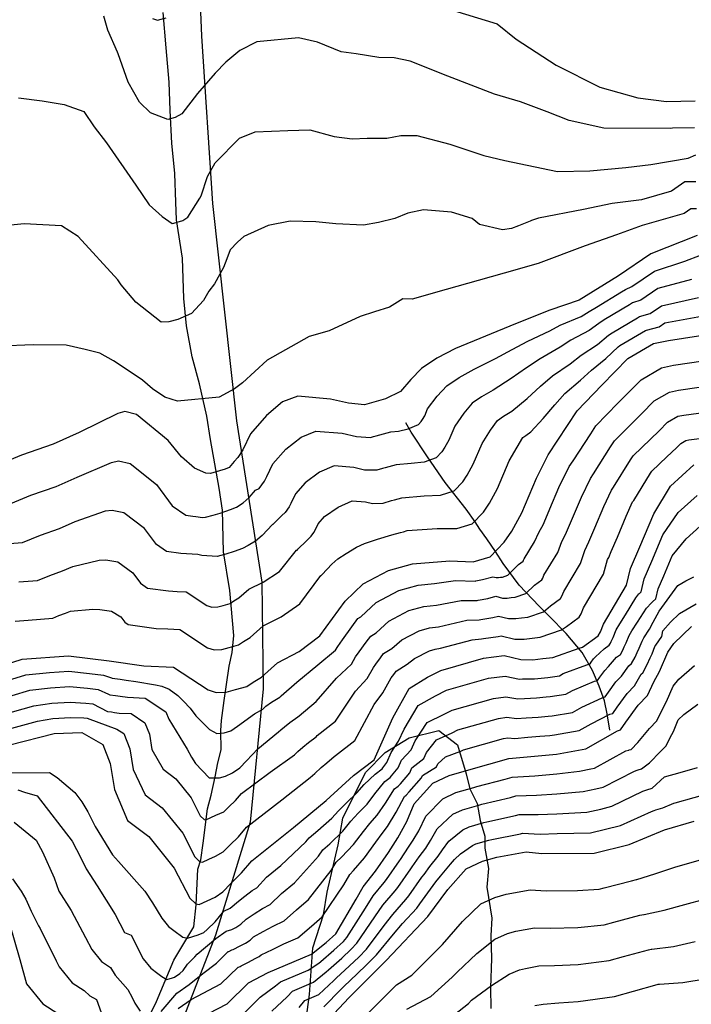
# Model space of a CAD drawing. Units: metres. Extents: x 196416 to 209654, y 6135562 to 6138083.
# Drawn here: x 199997 to 200100, y 6136556 to 6136707 of the extents above; entities that cross this region are included whole.
import ezdxf

# ---------------------------------------------------------------- set-up
doc = ezdxf.new("R2010")
doc.units = ezdxf.units.M
doc.header["$MEASUREMENT"] = 0
for name, color, linetype in [('BOSILOP_PROJECT', 7, 'Continuous'), ('CURVAS', 8, 'Continuous'), ('HIDROGRAFIA', 5, 'Continuous'), ('VEGETACION', 3, 'Continuous'), ('VIALIDAD_ILOCA', 1, 'Continuous')]:
    doc.layers.add(name, color=color, linetype=linetype)

msp = doc.modelspace()

# ---------------------------------------------------------------- linework, layer by layer
at = {"layer": 'BOSILOP_PROJECT'}
msp.add_lwpolyline([(200040.82, 6136550.77), (200041.68, 6136557.28), (200042.2, 6136564.43), (200043.83, 6136569.53), (200044.39, 6136573.01), (200046.07, 6136580.27), (200046.79, 6136584.38), (200050.28, 6136591.4), (200053.29, 6136594.47), (200056.98, 6136596.72), (200061.55, 6136597.83), (200064.45, 6136595.64), (200064.45, 6136595.64), (200065.77, 6136591.19), (200066.35, 6136588.87), (200067.46, 6136586.61), (200067.92, 6136584.02), (200068.63, 6136581.61), (200068.64, 6136579.78), (200069.2, 6136576.62), (200068.94, 6136573.75), (200069.71, 6136568.99), (200069.55, 6136566.34), (200069.67, 6136562.77), (200069.52, 6136558.29), (200069.56, 6136555.08)], dxfattribs=at)
at = {"layer": 'CURVAS'}
for points in [[(200062.65, 6136708.94), (200070.51, 6136706.52), (200073.45, 6136704.17), (200079.63, 6136700.14), (200086.31, 6136696.77), (200092.18, 6136695.15), (200096.57, 6136694.56), (200100.99, 6136694.67)], [(200100.87, 6136690.52), (200097.51, 6136690.44), (200097.26, 6136690.41), (200086.93, 6136690.47), (200081.61, 6136691.63), (200078.23, 6136693), (200074.14, 6136694.5), (200070.14, 6136695.7), (200062.94, 6136698.47), (200057.15, 6136700.78), (200054.69, 6136701.27), (200052.31, 6136701.33), (200048.86, 6136701.92), (200046.53, 6136702.19), (200042.88, 6136703.7), (200039.99, 6136704.38), (200033.58, 6136703.75), (200030.95, 6136702.42), (200028.78, 6136700.59), (200027.15, 6136698.94), (200024.45, 6136695.78), (200022.03, 6136692.69), (200021, 6136692.1), (200019.88, 6136691.78), (200017.2, 6136692.82), (200015.54, 6136694.45), (200013.76, 6136697.54), (200012.22, 6136701.9), (200012.15, 6136702.17), (200010.65, 6136705.52), (200010.02, 6136707.71)], [(200017.53, 6136707.31), (200018.31, 6136707.06), (200019.6, 6136707.43)], [(199996.89, 6136695.11), (200000.56, 6136694.65), (200003.94, 6136694.09), (200006.98, 6136693.02), (200008.52, 6136690.66), (200010.42, 6136688.2), (200014.95, 6136681.7), (200017, 6136678.69), (200019.02, 6136676.87), (200020.53, 6136675.79), (200020.81, 6136675.87), (200022.19, 6136676.26), (200022.94, 6136676.77), (200024.81, 6136679.71), (200025, 6136680.06), (200025.96, 6136683.03), (200027.16, 6136685.16), (200030.89, 6136688.91), (200033.31, 6136689.9), (200038.34, 6136690.13), (200041.7, 6136690.2), (200045.46, 6136689.2), (200048.24, 6136688.85), (200050.56, 6136688.94), (200053.54, 6136688.95), (200055.74, 6136689.32), (200058.17, 6136689.36), (200063.23, 6136688.01), (200068.5, 6136686.25), (200071.7, 6136685.49), (200079.83, 6136683.81), (200084.8, 6136683.88), (200090.3, 6136684.44), (200094.17, 6136684.88), (200099.89, 6136685.83), (200101.1, 6136686.38)], [(200101.07, 6136682.23), (200099.4, 6136682.19), (200097.33, 6136680.78), (200092.71, 6136679.47), (200088.22, 6136678.87), (200083.82, 6136677.95), (200076.87, 6136676.65), (200075.84, 6136676.28), (200075.59, 6136676.17), (200073.82, 6136675.45), (200072.74, 6136675.02), (200071.37, 6136674.84), (200067.84, 6136675.63), (200066.67, 6136676.57), (200063.52, 6136677.54), (200059.2, 6136677.93), (200056.79, 6136677.38), (200054.77, 6136676.59), (200052.26, 6136675.95), (200049.95, 6136675.53), (200045.71, 6136675.74), (200042.63, 6136676.06), (200038.7, 6136676.15), (200035.3, 6136675.48), (200031.57, 6136673.83), (200030.61, 6136672.96), (200029.46, 6136671.74), (200028.95, 6136670.39), (200028.43, 6136669.04), (200027.04, 6136666.55), (200026.16, 6136665.41), (200025.37, 6136663.99), (200023.54, 6136661.97), (200021.41, 6136661.07), (200020.01, 6136660.67), (200018.83, 6136660.64), (200016.89, 6136662.18), (200014.96, 6136663.73), (200012.71, 6136666.39), (200012.19, 6136667.13), (200006.1, 6136673.8), (200003.54, 6136675.47), (199997.76, 6136675.78), (199993.56, 6136675.35)], [(200101.18, 6136678.08), (200100.34, 6136678.06), (200099.29, 6136677.36), (200092.83, 6136675.52), (200088.91, 6136674.08)], [(200088.91, 6136674.08), (200084.07, 6136672.38), (200076.86, 6136669.67), (200071.62, 6136668.18), (200067.62, 6136667.05), (200062.69, 6136665.65), (200057.45, 6136664.16), (200056, 6136664.21), (200053.95, 6136662.96), (200051.66, 6136662.2), (200049.44, 6136661.53), (200044.68, 6136659.28), (200041.63, 6136658.41), (200035.18, 6136654.78), (200031.36, 6136651.31), (200030.13, 6136650.36), (200027.79, 6136649.1), (200021.38, 6136648.48), (200019.4, 6136649.11), (200017.54, 6136650.38), (200015.96, 6136651.73), (200014.1, 6136653), (200011.53, 6136654.67), (200009.39, 6136655.86), (200007.14, 6136656.42), (200004.25, 6136657.09), (199999.14, 6136657.14), (199994.11, 6136656.92)], [(200101.28, 6136673.94), (200094.18, 6136671.15), (200089.21, 6136667.75), (200083.17, 6136664.04), (200078.65, 6136662.46), (200073.33, 6136660.37), (200064.1, 6136656.61), (200061.25, 6136655.09), (200058.88, 6136653.49), (200057.23, 6136651.84), (200055.65, 6136649.98), (200053.37, 6136648.87), (200050.11, 6136647.94), (200047.69, 6136648.2), (200044.92, 6136648.82), (200039.86, 6136649.27), (200037.53, 6136648.37), (200035.06, 6136646.27), (200032.58, 6136643.44), (200031.39, 6136640.99), (200030.63, 6136639.84), (200030.1, 6136639.23), (200029.32, 6136638.3), (200028.69, 6136638.01), (200026.43, 6136637.37), (200025.72, 6136637.4), (200023.98, 6136638.2)], [(199995.12, 6136632.5), (199998.81, 6136634.01), (200002.72, 6136635.39), (200005.91, 6136636.81), (200011.22, 6136639.07), (200012.3, 6136639.29), (200014.07, 6136638.9), (200018.11, 6136635.67), (200020.54, 6136632.41), (200022.65, 6136630.94), (200023.72, 6136630.79), (200024.17, 6136630.78), (200025.2, 6136630.61), (200025.66, 6136630.63), (200026.85, 6136630.96), (200027.92, 6136631.27), (200029.52, 6136631.83), (200030.46, 6136632.21), (200031.45, 6136632.85), (200032.37, 6136633.69), (200033.34, 6136634.79), (200033.93, 6136635.04), (200034.73, 6136636.2), (200035.1, 6136636.88), (200036.05, 6136638.83), (200038.04, 6136641.09), (200040.37, 6136642.97), (200042.65, 6136643.9), (200046.7, 6136643.55), (200048.91, 6136643.05), (200051.07, 6136642.9), (200051.51, 6136643.03), (200051.94, 6136643.15), (200054.2, 6136643.79), (200055.35, 6136643.89), (200056.82, 6136644.22), (200058.41, 6136644.89), (200058.84, 6136645.35), (200059.07, 6136645.69), (200059.39, 6136646.25), (200059.83, 6136647.31), (200061.31, 6136649.24), (200062.79, 6136650.83), (200064.68, 6136652.12), (200067, 6136653.4), (200070.27, 6136655.05), (200072.82, 6136656.44), (200075.23, 6136657.7), (200078.62, 6136659.3), (200080.24, 6136660.16), (200083.43, 6136661.53), (200084.67, 6136662.25), (200085.8, 6136662.95), (200089.68, 6136665.3), (200090.28, 6136665.67), (200091.24, 6136666.1), (200094.72, 6136668.48), (200099.39, 6136670), (200101.79, 6136670.93)], [(200100.43, 6136667.21), (200095.26, 6136665.83), (200092.64, 6136664.04), (200091.35, 6136663.59), (200090.89, 6136663.31), (200087, 6136660.97), (200086.15, 6136660.45), (200084.7, 6136659.36), (200081.84, 6136657.85), (200080.2, 6136656.78), (200077.14, 6136655.02), (200075.02, 6136653.6), (200072.71, 6136651.97), (200069.9, 6136650.17), (200068.1, 6136649.14), (200066.69, 6136648.18), (200065.41, 6136646.64), (200064.02, 6136644.65), (200063.12, 6136642.51), (200062.5, 6136641.4), (200062.04, 6136640.71), (200061.16, 6136639.8), (200059.33, 6136639.12), (200057.32, 6136638.9), (200055.02, 6136638.72), (200053.33, 6136638.24), (200052.9, 6136638.12), (200052.03, 6136637.87), (200050.14, 6136637.9), (200048.48, 6136638.27), (200045.44, 6136638.54), (200043.22, 6136637.57), (200041.01, 6136635.92), (200039.52, 6136634.22), (200038.8, 6136632.76), (200038.53, 6136632.26), (200037.93, 6136631.38), (200037.43, 6136630.91), (200036.15, 6136629.62), (200036.05, 6136629.54), (200035.96, 6136629.51), (200034.38, 6136627.85), (200033.34, 6136626.97), (200032.25, 6136626.31), (200031.34, 6136625.82), (200030.07, 6136625.35), (200028.78, 6136624.98), (200027.48, 6136624.61), (200025.1, 6136624.75), (200024.47, 6136624.92), (200022.74, 6136625), (200021.85, 6136625.04), (200019.69, 6136625.35)], [(200034.55, 6136620.68), (200037.06, 6136622.31), (200039.69, 6136625.58), (200039.75, 6136625.6), (200039.89, 6136625.73), (200041.19, 6136627.01), (200041.92, 6136627.72), (200042.32, 6136628.3), (200042.52, 6136628.64), (200042.99, 6136629.62), (200043.98, 6136630.74), (200046.06, 6136632.17), (200048.24, 6136633.18), (200050.26, 6136633), (200051.36, 6136632.75), (200052.98, 6136632.83), (200054.29, 6136633.2), (200054.72, 6136633.32), (200055.86, 6136633.65), (200059.31, 6136633.92), (200061.83, 6136634.01), (200063.92, 6136634.72), (200065.23, 6136636.06), (200065.92, 6136637.1), (200066.86, 6136638.78), (200068.21, 6136641.98), (200069.5, 6136644.03), (200070.58, 6136645.52), (200071.53, 6136646.17), (200072.79, 6136646.96), (200075.15, 6136648.9), (200077.21, 6136650.77), (200079.04, 6136652.36), (200081.78, 6136654.25), (200083.43, 6136655.54), (200085.96, 6136657.2), (200087.65, 6136658.66), (200088.22, 6136659.01), (200092.12, 6136661.32), (200092.42, 6136661.51), (200094.05, 6136661.97), (200095.8, 6136663.16), (200101.48, 6136664.43)], [(200004.11, 6136615.87), (200004.91, 6136616.22), (200008.36, 6136616.52), (200009.4, 6136616.47), (200011.19, 6136616.2), (200012.66, 6136615.34), (200013.26, 6136614.52), (200013.79, 6136614.16), (200018.09, 6136613.55), (200019.88, 6136613.47), (200021.73, 6136613.4), (200025.97, 6136610.58), (200026.98, 6136610.26), (200028.19, 6136610.3), (200029.33, 6136610.62), (200030.74, 6136611.02), (200031.51, 6136611.54), (200032.56, 6136612.15), (200034.52, 6136613.93), (200037.32, 6136615.33), (200040.16, 6136617.35), (200043.42, 6136621.66), (200043.45, 6136621.67), (200043.63, 6136621.84), (200045.09, 6136623.42), (200046.01, 6136624.26), (200047.29, 6136625.09), (200048.89, 6136626.02), (200050.13, 6136626.61), (200052.15, 6136627.29), (200054.32, 6136627.91), (200055.68, 6136628.29), (200056.12, 6136628.42), (200056.68, 6136628.58), (200061.28, 6136628.93), (200064.33, 6136628.9), (200066.68, 6136629.62), (200068.42, 6136631.43), (200069.35, 6136632.81), (200070.59, 6136635.05), (200072.39, 6136639.32), (200073.59, 6136641.43), (200074.48, 6136642.88), (200074.95, 6136643.2), (200075.69, 6136643.75), (200077.6, 6136645.82), (200079.41, 6136647.94), (200080.95, 6136649.69), (200083.37, 6136651.73), (200085.03, 6136653.24), (200087.24, 6136655.04), (200089.14, 6136656.86), (200089.42, 6136657.03), (200093.34, 6136659.34), (200093.49, 6136659.42), (200095.47, 6136659.91), (200096.34, 6136660.51), (200102.52, 6136661.64)], [(199991.51, 6136606.92), (199997.45, 6136608.8), (200004.58, 6136609.35), (200010.83, 6136608.56), (200016.2, 6136607.81), (200020.76, 6136607.61), (200026.06, 6136604.1), (200027.32, 6136603.69), (200028.84, 6136603.74), (200030.26, 6136604.14), (200032.03, 6136604.64), (200032.99, 6136605.3), (200034.3, 6136606.05), (200036.74, 6136608.27), (200040.08, 6136609.98), (200043.26, 6136612.41), (200047.16, 6136617.74), (200049.92, 6136620.4), (200053.81, 6136622.45), (200057.51, 6136623.5), (200063.25, 6136623.95), (200066.82, 6136623.79), (200069.44, 6136624.53), (200071.62, 6136626.79), (200072.77, 6136628.52), (200074.33, 6136631.31), (200076.58, 6136636.65), (200078.39, 6136640.22), (200082.85, 6136647.02), (200086.62, 6136650.93), (200090.63, 6136655.07), (200094.56, 6136657.34), (200096.87, 6136657.84), (200103.81, 6136658.9)], [(200021.4, 6136603.24), (200022.31, 6136602.37), (200023.29, 6136601.3), (200024.19, 6136600.09), (200026.26, 6136597.98), (200027.43, 6136597.41), (200028.53, 6136597.51), (200029.57, 6136597.8), (200030.6, 6136598.54), (200033.22, 6136600.4), (200034.47, 6136601.13), (200034.64, 6136601.3), (200034.97, 6136601.58), (200035.82, 6136602.19), (200037.09, 6136603), (200037.3, 6136603.19), (200039.71, 6136605.29), (200042.97, 6136607.95), (200045.68, 6136610.22), (200046.01, 6136610.79), (200046.74, 6136611.8), (200048.2, 6136613.78), (200049.12, 6136615.05), (200049.55, 6136615.32), (200051.9, 6136617.53), (200055.39, 6136619.36), (200058.38, 6136620.22), (200060.87, 6136620.43), (200064.12, 6136620.9), (200067.15, 6136620.82), (200067.23, 6136620.84), (200068.28, 6136621.05), (200069.87, 6136621.5), (200070.39, 6136621.38), (200070.75, 6136621.37), (200071.07, 6136621.41), (200071.37, 6136621.44), (200072.18, 6136621.72), (200073.82, 6136623.35), (200074.51, 6136623.91), (200074.57, 6136624.03), (200074.67, 6136624.27), (200076.3, 6136626.86), (200076.95, 6136628.31), (200077.67, 6136629.6), (200077.77, 6136629.82), (200078.66, 6136631.93), (200080.04, 6136635.2), (200081.63, 6136638.42), (200082.23, 6136639.32), (200084.92, 6136643.47), (200085.72, 6136644.7), (200089.11, 6136648.18), (200090.07, 6136649.13), (200092.66, 6136651.79), (200095.81, 6136653.61), (200097.66, 6136654.01), (200104.3, 6136654.99)], [(200009.16, 6136604.15), (200010.74, 6136603.45), (200010.93, 6136603.34), (200011.85, 6136603.21), (200012.56, 6136603.11), (200013.67, 6136602.96), (200016.4, 6136602.84), (200019.58, 6136600.74), (200020.05, 6136599.57), (200021.14, 6136597.77), (200022.83, 6136594.98), (200023.52, 6136593.73), (200024.14, 6136592.77), (200026.23, 6136590.55), (200027.8, 6136590.55), (200028.74, 6136590.82), (200029.82, 6136591.34), (200030.95, 6136592.12), (200032, 6136593.2), (200033.72, 6136595.04), (200036.9, 6136597.62), (200037.26, 6136597.94), (200037.8, 6136598.43), (200038.66, 6136599.09), (200039.88, 6136599.94), (200040.09, 6136600.13), (200042.68, 6136602.3), (200045.84, 6136605.92), (200048.11, 6136608.03), (200048.75, 6136609.16), (200049.3, 6136609.92), (200050.39, 6136611.41), (200051.09, 6136612.36), (200051.93, 6136612.88), (200053.87, 6136614.66), (200056.97, 6136616.28), (200059.24, 6136616.94), (200061.18, 6136617.12), (200064.98, 6136617.86), (200067.47, 6136617.86), (200067.63, 6136617.88), (200069.08, 6136618.14), (200070.31, 6136618.48), (200071.34, 6136618.22), (200072.07, 6136618.22), (200072.69, 6136618.29), (200073.29, 6136618.36), (200074.93, 6136618.93), (200076.28, 6136620.18), (200077.39, 6136621.03), (200077.54, 6136621.28), (200077.72, 6136621.75), (200079.84, 6136625.2), (200080.47, 6136626.92), (200081.01, 6136627.88), (200081.2, 6136628.34), (200082.11, 6136630.48), (200083.49, 6136633.74), (200084.88, 6136636.6), (200085.33, 6136637.29), (200087.99, 6136641.47), (200088.59, 6136642.37), (200091.62, 6136645.43), (200092.76, 6136646.52), (200094.7, 6136648.52), (200097.06, 6136649.88), (200098.44, 6136650.18), (200104.77, 6136651.08)], [(200023.98, 6136638.2), (200021.97, 6136639.95), (200019.93, 6136642.44), (200015.04, 6136646.46), (200013.26, 6136646.89), (200012.17, 6136646.59), (200006.24, 6136643.67), (200002.25, 6136641.9), (199997.37, 6136640.17), (199992.15, 6136638.04)], [(199993.94, 6136600.16), (199999.25, 6136601.65), (200002.03, 6136602.07), (200004.83, 6136602.22), (200007.25, 6136602.07), (200008.33, 6136601.94), (200010.57, 6136600.78), (200011.19, 6136600.7), (200011.66, 6136600.63), (200012.39, 6136600.53), (200014.22, 6136600.46), (200016.34, 6136599.05), (200017.03, 6136597.3), (200017.42, 6136594.91), (200019.14, 6136591.88), (200021.09, 6136590.4), (200023.44, 6136587.48), (200024.87, 6136584.72), (200025.44, 6136584.18), (200025.73, 6136584.13), (200026.48, 6136584.48), (200027.24, 6136584.82), (200028.47, 6136585.32), (200029.27, 6136586.09), (200030.26, 6136587.07), (200031.2, 6136588.17), (200035.61, 6136591.42), (200039.34, 6136594.11), (200039.87, 6136594.6), (200040.64, 6136595.29), (200041.49, 6136595.99), (200042.67, 6136596.89), (200042.87, 6136597.07), (200045.65, 6136599.31), (200048.72, 6136603.88), (200050.53, 6136605.82), (200051.49, 6136607.55), (200051.87, 6136608.05), (200052.58, 6136609.04), (200053.05, 6136609.68), (200054.32, 6136610.46), (200055.85, 6136611.79), (200058.54, 6136613.19), (200060.12, 6136613.66), (200061.49, 6136613.81), (200065.85, 6136614.81), (200067.78, 6136614.89), (200068.04, 6136614.92), (200069.89, 6136615.22), (200070.74, 6136615.45), (200072.28, 6136615.07), (200073.39, 6136615.06), (200074.3, 6136615.16), (200075.23, 6136615.27), (200077.67, 6136616.12), (200078.74, 6136617), (200080.29, 6136618.15), (200080.49, 6136618.53), (200080.77, 6136619.23), (200083.37, 6136623.53), (200084, 6136625.53), (200084.35, 6136626.18), (200084.64, 6136626.86), (200085.57, 6136629.02), (200086.95, 6136632.28), (200088.12, 6136634.8), (200088.42, 6136635.25), (200091.06, 6136639.45), (200091.46, 6136640.06), (200094.12, 6136642.67), (200095.44, 6136643.91), (200096.73, 6136645.25), (200098.31, 6136646.16), (200099.24, 6136646.36), (200105.25, 6136647.17)], [(200024.05, 6136578.4), (200024.82, 6136577.68), (200025.21, 6136577.61), (200026.2, 6136578.07), (200027.2, 6136578.54), (200028.4, 6136579.18), (200029.42, 6136580.21), (200030.73, 6136581.5), (200032, 6136582.99), (200037.39, 6136587.19), (200041.77, 6136590.6), (200042.48, 6136591.25), (200043.47, 6136592.15), (200044.33, 6136592.89), (200045.46, 6136593.83), (200045.66, 6136594.01), (200048.62, 6136596.32), (200051.6, 6136601.85), (200052.96, 6136603.63), (200054.24, 6136605.93), (200054.43, 6136606.18), (200054.78, 6136606.67), (200055.02, 6136606.99), (200056.7, 6136608.04), (200057.82, 6136608.92), (200060.12, 6136610.1), (200060.99, 6136610.38), (200061.82, 6136610.49), (200066.71, 6136611.77), (200068.1, 6136611.93), (200068.44, 6136611.97), (200070.71, 6136612.3), (200071.17, 6136612.42), (200073.23, 6136611.9), (200074.71, 6136611.91), (200075.93, 6136612.04), (200077.15, 6136612.18), (200080.42, 6136613.32), (200081.19, 6136613.83), (200083.17, 6136615.26), (200083.46, 6136615.77), (200083.81, 6136616.71), (200086.9, 6136621.87), (200087.51, 6136624.14), (200087.69, 6136624.47), (200088.08, 6136625.37), (200089.02, 6136627.56), (200090.4, 6136630.83), (200091.37, 6136632.99), (200091.53, 6136633.22), (200094.12, 6136637.44), (200094.32, 6136637.73), (200096.62, 6136639.92), (200098.12, 6136641.3), (200098.78, 6136641.97), (200099.56, 6136642.43), (200100.02, 6136642.53), (200105.74, 6136643.27)], [(200086.41, 6136613.01), (200086.87, 6136614.19), (200090.43, 6136620.21), (200091.03, 6136622.75), (200092.48, 6136626.11), (200094.62, 6136631.18), (200097.19, 6136635.42), (200100.81, 6136638.7)], [(200025.39, 6136566.81), (200025.9, 6136567.27), (200027.17, 6136568.44), (200028.48, 6136570.09), (200029.47, 6136570.54), (200030.74, 6136571.59), (200031.73, 6136572.36), (200032.83, 6136573.23), (200033.54, 6136573.67), (200035.07, 6136575.28), (200037.26, 6136577.08), (200041.11, 6136580.75), (200041.62, 6136581.36), (200042.95, 6136582.49), (200045.09, 6136584.39), (200046.13, 6136585.5), (200047.3, 6136586.68), (200048.95, 6136588.26), (200050.08, 6136589.54), (200051.75, 6136591.16), (200052.83, 6136591.98), (200052.94, 6136592.1), (200053.54, 6136592.92), (200054.21, 6136594.45), (200055.38, 6136596.19), (200056.21, 6136598.04), (200058.39, 6136601.68), (200061.07, 6136603.2), (200062.73, 6136604.04), (200069.2, 6136605.88), (200071.74, 6136606.22), (200073.95, 6136605.73), (200074.45, 6136605.77), (200076.29, 6136605.8), (200077.82, 6136605.96), (200078.34, 6136606.02), (200080.1, 6136606.27), (200080.71, 6136606.59), (200084.34, 6136607.97), (200084.82, 6136608.11), (200084.99, 6136608.34), (200085.37, 6136608.87), (200085.65, 6136609.16), (200086.99, 6136610.39), (200087.78, 6136610.98), (200087.95, 6136611.29), (200088.06, 6136611.53), (200088.4, 6136612.17), (200088.85, 6136613.33), (200089.4, 6136614.26), (200090.25, 6136615.64), (200091.87, 6136618.27), (200092.35, 6136618.86), (200092.42, 6136618.94), (200092.68, 6136619.17), (200093.16, 6136621.19), (200094.32, 6136623.88), (200096.03, 6136627.94), (200098.39, 6136631.36), (200101.29, 6136633.99)], [(200019.69, 6136625.35), (200018.11, 6136626.45), (200016.29, 6136628.89), (200013.12, 6136631.33), (200011.33, 6136631.69), (200010.26, 6136631.55), (200005.58, 6136629.94), (200003.18, 6136628.88), (200000.25, 6136627.85), (199997.47, 6136626.71), (199995.56, 6136626.56)], [(200018.33, 6136560.46), (200018.94, 6136560), (200019.7, 6136559.57), (200020.6, 6136559.82), (200020.9, 6136559.91), (200021.71, 6136560.46), (200022.22, 6136560.93), (200022.9, 6136561.92), (200024.03, 6136563.04), (200024.4, 6136563.47), (200027.25, 6136565.89), (200028.87, 6136566.99), (200029.7, 6136567.23), (200030.32, 6136567.56), (200031.12, 6136568.08), (200031.9, 6136568.85), (200033.14, 6136569.64), (200034.46, 6136570.5), (200035.64, 6136571.11), (200037.37, 6136572.77), (200039.37, 6136574.45), (200043.05, 6136578.53), (200043.7, 6136579.48), (200044.78, 6136580.43), (200046.77, 6136582.35), (200048.05, 6136583.9), (200049.14, 6136585.12), (200050.52, 6136586.54), (200051.72, 6136588.12), (200053.25, 6136590.02), (200054.06, 6136590.64), (200054.29, 6136590.89), (200055.31, 6136592.13), (200055.83, 6136593.28), (200057.32, 6136594.88), (200057.94, 6136596.27), (200059.79, 6136599.06), (200062.36, 6136600.35), (200063.59, 6136600.98), (200069.98, 6136602.79), (200071.88, 6136603.05), (200073.72, 6136602.7), (200074.72, 6136602.78), (200076.56, 6136602.85), (200078.09, 6136603.01), (200078.68, 6136603.07), (200081.12, 6136603.46), (200082.13, 6136604.01), (200085.52, 6136605.43), (200085.99, 6136605.56), (200086.33, 6136606.03), (200087.08, 6136607.09), (200087.65, 6136607.68), (200088.89, 6136609.1), (200089.5, 6136609.56), (200089.84, 6136610.19), (200090.05, 6136610.69), (200090.38, 6136611.33), (200090.84, 6136612.47), (200091.25, 6136613.17), (200092.11, 6136614.53), (200093.51, 6136616.68), (200094.27, 6136617.5), (200094.42, 6136617.65), (200094.92, 6136618.12), (200095.28, 6136619.63), (200096.16, 6136621.65), (200097.44, 6136624.69), (200099.6, 6136627.3), (200101.76, 6136629.28)], [(199996.97, 6136620.7), (199999.84, 6136620.92), (200001.7, 6136621.68), (200003.65, 6136622.38), (200005.24, 6136623.08), (200009.31, 6136624.03), (200010.36, 6136624.07), (200012.16, 6136623.77), (200014.48, 6136622.11), (200015.69, 6136620.48), (200016.75, 6136619.75), (200019.96, 6136619.3), (200021.31, 6136619.24), (200022.7, 6136619.18), (200025.87, 6136617.08), (200026.63, 6136616.82), (200027.55, 6136616.85), (200028.4, 6136617.09), (200029.46, 6136617.4), (200030.04, 6136617.79), (200030.82, 6136618.25), (200032.31, 6136619.59), (200034.55, 6136620.68)], [(200092.82, 6136611.61), (200093.09, 6136612.08), (200093.99, 6136613.43), (200094.52, 6136614.51), (200095.47, 6136616.2), (200098.3, 6136620.17), (200099.54, 6136620.84), (200100.77, 6136621.5)], [(200021.49, 6136555.09), (200023.46, 6136556.5), (200028.05, 6136558.89), (200030.71, 6136561.48), (200030.76, 6136561.47), (200031.01, 6136561.58), (200031.14, 6136561.65), (200032.28, 6136562.22), (200033.32, 6136562.77), (200033.92, 6136563.1), (200034.22, 6136563.38), (200035.95, 6136564.2), (200037.71, 6136565.05), (200039.85, 6136565.99), (200041.95, 6136567.76), (200043.6, 6136569.22), (200046.93, 6136574.11), (200047.85, 6136575.71), (200048.43, 6136576.3), (200050.13, 6136578.26), (200051.88, 6136580.7), (200052.82, 6136582.01), (200053.67, 6136583.1), (200054.99, 6136585.27), (200056.26, 6136587.72), (200056.52, 6136587.93), (200056.98, 6136588.44), (200058.87, 6136590.55), (200059.04, 6136590.93), (200061.19, 6136592.25), (200061.4, 6136592.72), (200062.6, 6136593.81), (200064.92, 6136594.66), (200065.33, 6136594.87), (200071.53, 6136596.63), (200072.17, 6136596.72), (200073.27, 6136596.64), (200075.27, 6136596.83), (200077.09, 6136596.96), (200078.63, 6136597.1), (200079.34, 6136597.17), (200083.17, 6136597.84), (200084.99, 6136598.88), (200087.88, 6136600.35), (200088.32, 6136600.47), (200089.01, 6136601.42), (200090.51, 6136603.53), (200091.67, 6136604.71), (200092.69, 6136606.52), (200092.93, 6136606.74), (200093.63, 6136608), (200094.06, 6136609), (200094.35, 6136609.66), (200094.81, 6136610.75), (200094.94, 6136610.98), (200095.85, 6136612.32), (200096, 6136613.18), (200097.22, 6136614.49), (200098.58, 6136615.82), (200101.16, 6136617.34)], [(199996.39, 6136614.64), (199998.39, 6136614.84), (200002.21, 6136615.14), (200003.13, 6136615.52), (200004.11, 6136615.87)], [(199995.56, 6136595.65), (200002.39, 6136597.37), (200006.66, 6136597.52), (200009.86, 6136595.68), (200011.02, 6136592.77), (200011.65, 6136588.79), (200013.68, 6136584.01), (200016.93, 6136581.54), (200020.86, 6136576.68), (200023.24, 6136572.07), (200024.19, 6136571.18), (200024.68, 6136571.09), (200025.91, 6136571.66), (200027.14, 6136572.24), (200028.32, 6136573.04), (200029.57, 6136574.33), (200031.2, 6136575.95), (200032.78, 6136577.79), (200039.18, 6136582.95), (200044.21, 6136587.09), (200048.44, 6136590.95), (200051.59, 6136593.33), (200054.48, 6136599.82), (200056.98, 6136604.3), (200059.8, 6136606.05), (200061.86, 6136607.1), (200068.42, 6136608.96), (200071.6, 6136609.39), (200074.18, 6136608.75), (200076.02, 6136608.74), (200077.55, 6136608.92), (200079.08, 6136609.09), (200083.16, 6136610.51), (200083.65, 6136610.65), (200086.06, 6136612.38), (200086.41, 6136613.01)], [(200090.35, 6136599.11), (200092.23, 6136601.75), (200093.67, 6136603.22), (200094.65, 6136605.33), (200095.52, 6136606.9), (200096.79, 6136609.89), (200097.72, 6136611.22), (200100.41, 6136613.82)], [(200018.84, 6136554.66), (200021.27, 6136557.44), (200023.15, 6136558.78), (200025.24, 6136560.5), (200027.37, 6136562.07), (200029.14, 6136563.89), (200029.24, 6136563.88), (200029.73, 6136564.1), (200029.92, 6136564.19), (200031, 6136564.73), (200031.82, 6136565.16), (200032.52, 6136565.59), (200033.06, 6136566.11), (200034.54, 6136566.92), (200036.09, 6136567.78), (200037.75, 6136568.56), (200039.65, 6136570.27), (200041.49, 6136571.84), (200044.99, 6136576.33), (200045.77, 6136577.6), (200046.61, 6136578.37), (200048.45, 6136580.31), (200049.96, 6136582.3), (200050.97, 6136583.56), (200052.09, 6136584.82), (200053.35, 6136586.69), (200054.75, 6136588.88), (200055.29, 6136589.28), (200055.64, 6136589.66), (200057.08, 6136591.34), (200057.43, 6136592.11), (200059.26, 6136593.56), (200059.67, 6136594.49), (200061.2, 6136596.43), (200063.63, 6136597.51), (200064.46, 6136597.93), (200070.75, 6136599.71), (200072.03, 6136599.89), (200073.5, 6136599.67), (200075, 6136599.8), (200076.83, 6136599.9), (200078.36, 6136600.05), (200079, 6136600.12), (200082.14, 6136600.64), (200083.56, 6136601.44), (200086.7, 6136602.89), (200087.15, 6136603.02), (200087.67, 6136603.72), (200088.8, 6136605.31), (200089.67, 6136606.19), (200090.79, 6136607.81), (200091.21, 6136608.15), (200091.74, 6136609.1), (200092.06, 6136609.85), (200092.36, 6136610.5), (200092.82, 6136611.61)], [(199992.32, 6136604.66), (199998.05, 6136606.41), (200001.66, 6136606.76), (200004.66, 6136606.98), (200007.83, 6136606.63), (200010, 6136606.35), (200011.2, 6136605.95), (200011.29, 6136605.89), (200012.52, 6136605.72), (200013.45, 6136605.59), (200014.94, 6136605.38), (200018, 6136604.86), (200018.96, 6136604.68), (200020.1, 6136604.22), (200021.4, 6136603.24)], [(200056.88, 6136579.89), (200057.63, 6136580.98), (200058.46, 6136582.4), (200059.54, 6136584.66), (200062.17, 6136587.36), (200064.16, 6136588.3), (200066.96, 6136589.1), (200067.4, 6136589.22), (200071.78, 6136590.38), (200072.85, 6136590.67), (200076.31, 6136590.89), (200079.69, 6136591.17), (200083.22, 6136591.59), (200084.94, 6136591.94), (200085.52, 6136592.08), (200090.35, 6136594.71), (200090.78, 6136594.84), (200090.85, 6136594.87), (200091.12, 6136594.95), (200092.16, 6136595.98), (200093.95, 6136598.18), (200095.1, 6136599.35), (200095.89, 6136601.05), (200096.58, 6136602.31), (200097.6, 6136604.69), (200098.48, 6136605.76), (200100.89, 6136607.85)], [(199993.14, 6136602.41), (199998.64, 6136604.03), (200001.84, 6136604.42), (200004.74, 6136604.6), (200007.54, 6136604.35), (200009.16, 6136604.15)], [(200035.88, 6136554.68), (200038.25, 6136556.92), (200039.06, 6136557.77), (200042.27, 6136559.13), (200044.25, 6136560.76), (200044.59, 6136561.07), (200046.63, 6136562.84), (200048.08, 6136564.21), (200048.94, 6136565.15), (200051.72, 6136569.21), (200052.96, 6136570.99), (200054.83, 6136573.18), (200055.23, 6136573.71), (200057.25, 6136576.56), (200057.47, 6136576.87), (200058.52, 6136578.42), (200059.54, 6136579.74), (200060.29, 6136580.94), (200061.31, 6136582.74), (200063.71, 6136584.96), (200065.2, 6136585.67), (200067.73, 6136586.39), (200068.17, 6136586.52), (200072.56, 6136587.57), (200073.38, 6136587.81), (200076.58, 6136587.9), (200079.72, 6136588.11), (200083.78, 6136588.45), (200085.7, 6136588.86), (200086.85, 6136589.14), (200091.66, 6136591.61), (200092.09, 6136591.75), (200092.21, 6136591.8), (200092.75, 6136591.96), (200093.95, 6136592.86), (200095.67, 6136594.61), (200096.53, 6136595.49), (200097.12, 6136596.76), (200097.65, 6136597.7), (200098.4, 6136599.5), (200099.25, 6136600.31), (200101.38, 6136601.88)], [(199994.76, 6136597.91), (199999.85, 6136599.27), (200002.21, 6136599.72), (200004.92, 6136599.84), (200006.96, 6136599.8), (200007.49, 6136599.73), (200012.04, 6136598.07), (200013.1, 6136597.37), (200014.02, 6136595.03), (200014.53, 6136591.85), (200016.41, 6136587.94), (200019.02, 6136585.97), (200022.16, 6136582.08), (200024.05, 6136578.4)], [(200023.28, 6136552.83), (200029.01, 6136555.82), (200032.28, 6136559.06), (200035.32, 6136560.62), (200041.96, 6136563.44), (200044.24, 6136565.25), (200045.72, 6136566.59), (200048.86, 6136571.9), (200049.94, 6136573.83), (200051.81, 6136576.22), (200053.8, 6136579.1), (200055.24, 6136581.37), (200056.63, 6136583.86), (200057.76, 6136586.58), (200060.64, 6136589.76), (200063.13, 6136590.94), (200066.19, 6136591.81), (200072.31, 6136593.54), (200079.68, 6136594.22), (200084.18, 6136595.02), (200089.06, 6136597.81), (200089.49, 6136597.94), (200090.35, 6136599.11)], [(200040.06, 6136555.25), (200040.93, 6136556.34), (200043.08, 6136557.25), (200045.4, 6136559.41), (200045.78, 6136559.77), (200047.82, 6136561.64), (200049.27, 6136563.02), (200050.45, 6136564.24), (200053.16, 6136567.86), (200054.47, 6136569.57), (200056.5, 6136571.87), (200056.94, 6136572.45), (200058.97, 6136575.29), (200059.29, 6136575.71), (200060.16, 6136576.94), (200061.46, 6136578.51), (200062.12, 6136579.5), (200063.09, 6136580.82), (200065.23, 6136582.56), (200066.23, 6136583.03), (200068.5, 6136583.68), (200068.94, 6136583.8), (200073.33, 6136584.78), (200073.9, 6136584.93), (200076.85, 6136584.91), (200079.73, 6136585.05), (200084.33, 6136585.29), (200086.46, 6136585.77), (200088.17, 6136586.19), (200092.96, 6136588.5), (200093.38, 6136588.65), (200093.57, 6136588.73), (200094.38, 6136588.97), (200096.28, 6136590.7), (200098.7, 6136591.39), (200101.36, 6136592.14)], [(199990.73, 6136591.35), (200001.67, 6136591.4), (200002.85, 6136590.61), (200005.59, 6136588.33), (200006.65, 6136586.86), (200007.57, 6136585.35), (200008.69, 6136583.09), (200011.38, 6136578.71), (200012.31, 6136577.7), (200016.32, 6136573.12), (200017.5, 6136571.33), (200018.96, 6136569.01), (200019.98, 6136567.69), (200020.79, 6136567.11), (200022.2, 6136566.07), (200022.89, 6136565.94), (200024.53, 6136566.41), (200025.39, 6136566.81)], [(199996.79, 6136588.73), (199997.85, 6136588.39), (199999.78, 6136587.8), (200005.14, 6136580.81), (200006.5, 6136578.29), (200007.31, 6136576.6), (200009, 6136573.97), (200011.78, 6136569.56), (200013.2, 6136566.79), (200014.24, 6136566.38), (200016.07, 6136562.72), (200017.28, 6136561.3), (200018.33, 6136560.46)], [(200043.87, 6136555.37), (200046.55, 6136558.08), (200046.97, 6136558.48), (200049.02, 6136560.43), (200050.45, 6136561.82), (200051.96, 6136563.35), (200054.59, 6136566.52), (200055.98, 6136568.15), (200058.17, 6136570.55), (200058.65, 6136571.19), (200060.7, 6136574.01), (200061.1, 6136574.56), (200061.8, 6136575.46), (200063.38, 6136577.28), (200063.95, 6136578.04), (200064.87, 6136578.91), (200066.76, 6136580.16), (200067.26, 6136580.41), (200069.26, 6136580.97), (200069.71, 6136581.1), (200074.12, 6136581.97), (200074.43, 6136582.06), (200077.13, 6136581.92), (200079.75, 6136582), (200084.89, 6136582.14), (200087.22, 6136582.69), (200089.51, 6136583.25), (200094.26, 6136585.4), (200094.67, 6136585.56), (200094.93, 6136585.66), (200096.01, 6136585.98), (200097.69, 6136586.66), (200097.93, 6136586.73), (200103.74, 6136588.38)], [(199996.26, 6136583.75), (199999.62, 6136581.01), (200000.61, 6136579.2), (200002.39, 6136575.2), (200003.13, 6136573.16), (200005.03, 6136570.19), (200007.23, 6136566.01), (200008.18, 6136564.16), (200009.67, 6136562.32), (200011.06, 6136561.42), (200011.79, 6136560.22), (200013.7, 6136558.03), (200014.38, 6136556.77), (200014.78, 6136555.92), (200015.61, 6136554.71)], [(200044.67, 6136553.49), (200047.7, 6136556.74), (200053.47, 6136562.46), (200059.85, 6136569.24), (200062.92, 6136573.4), (200065.79, 6136576.59), (200068.29, 6136577.77), (200070.48, 6136578.39), (200074.97, 6136579.19), (200077.4, 6136578.93), (200085.46, 6136578.98), (200090.84, 6136580.31), (200096.28, 6136582.59), (200100.82, 6136583.9)], [(200031.42, 6136554.2), (200034.08, 6136556.87), (200036.44, 6136558.59), (200037.19, 6136559.2), (200041.48, 6136561.01), (200043.1, 6136562.1), (200043.41, 6136562.35), (200045.43, 6136564.05), (200046.9, 6136565.4), (200047.43, 6136566.04), (200050.29, 6136570.55), (200051.45, 6136572.41), (200053.16, 6136574.49), (200053.52, 6136574.96), (200055.52, 6136577.83), (200055.66, 6136578.02), (200056.88, 6136579.89)], [(200091.18, 6136574.75), (200091.96, 6136574.94), (200092.01, 6136574.95), (200094.78, 6136575.79), (200097.85, 6136576.86), (200101.62, 6136577.92)], [(199996, 6136575.04), (199997.33, 6136573.17), (199998.01, 6136571.91), (199998.86, 6136570.06), (199999.98, 6136567.81), (200000.25, 6136567.41), (200002.69, 6136562.44), (200003.17, 6136561.53)], [(200050.81, 6136554.51), (200055.06, 6136558.73), (200057.4, 6136560.23), (200061.11, 6136563.92), (200062.1, 6136564.96), (200065.18, 6136568.48), (200068, 6136571.18), (200070.2, 6136572.19), (200071.94, 6136572.69), (200075.63, 6136573.34), (200078.05, 6136573.19), (200082.9, 6136573.27), (200086.23, 6136573.47), (200086.97, 6136573.68), (200091.18, 6136574.75)], [(200056.65, 6136555), (200060.33, 6136556.93), (200063.62, 6136559.9), (200064.36, 6136560.69), (200067.42, 6136563.56), (200070.19, 6136565.79), (200072.1, 6136566.62), (200073.41, 6136566.99), (200076.29, 6136567.49), (200078.7, 6136567.44), (200082.93, 6136567.57), (200087.01, 6136567.97), (200088.47, 6136568.39), (200092.49, 6136569.43), (200093.07, 6136569.57), (200093.16, 6136569.58), (200096.21, 6136570.23), (200099.42, 6136571.12), (200102.42, 6136571.94)], [(199995.46, 6136568.35), (199997.09, 6136562.62), (199998.15, 6136558.89), (200000.63, 6136555.83), (200002.93, 6136554.33)], [(200063.26, 6136553.63), (200066.13, 6136555.89), (200066.61, 6136556.41), (200069.68, 6136558.64), (200072.4, 6136560.38), (200073.99, 6136561.03), (200074.87, 6136561.28), (200076.95, 6136561.64), (200079.35, 6136561.7), (200082.97, 6136561.87), (200087.78, 6136562.47), (200089.98, 6136563.09), (200093.81, 6136564.11), (200094.2, 6136564.21), (200094.33, 6136564.21), (200097.64, 6136564.66), (200100.98, 6136565.39)], [(200003.17, 6136561.53), (200005.15, 6136559.07), (200006.99, 6136557.88), (200007.88, 6136557.05), (200008.9, 6136556.48), (200009.88, 6136553.75)], [(200076.34, 6136555.58), (200077.61, 6136555.79), (200080, 6136555.96), (200083, 6136556.17), (200088.56, 6136556.96), (200091.49, 6136557.79), (200095.12, 6136558.79), (200095.31, 6136558.84), (200095.49, 6136558.84), (200099.07, 6136559.1), (200102.55, 6136559.66), (200104.02, 6136559.98), (200108.69, 6136560.54), (200109.58, 6136560.6), (200113.9, 6136561.02), (200117.2, 6136560.87), (200121.78, 6136559.28), (200123.76, 6136558.9), (200128.45, 6136555.57)]]:
    msp.add_lwpolyline(points, dxfattribs=at)
at = {"layer": 'HIDROGRAFIA'}
for points in [[(200016.23, 6136552.33), (200018.15, 6136556.17), (200020.79, 6136562.52), (200023.86, 6136567.64), (200024.23, 6136571.02), (200024.51, 6136576.51), (200024.95, 6136577.98), (200025.29, 6136580.51), (200025.96, 6136585.78), (200026.56, 6136587.9), (200027.14, 6136590.72), (200027.58, 6136592.88), (200028.08, 6136594.89), (200028.01, 6136597.86), (200028.12, 6136599.41), (200028.52, 6136602.47), (200029.3, 6136607.75), (200029.79, 6136609.86), (200030.02, 6136612.48), (200029.42, 6136619.38), (200028.43, 6136625.33), (200028.3, 6136631.74), (200027.77, 6136635.09), (200026.42, 6136642.6), (200025.87, 6136646.16), (200024.76, 6136651.14), (200023.63, 6136655.28), (200022.75, 6136660.08), (200022.36, 6136664.29), (200022.14, 6136670.48), (200021.2, 6136676.38), (200021.11, 6136679.08), (200020.96, 6136683.48), (200020.47, 6136688.15), (200020.25, 6136693.17), (200020.1, 6136697.56), (200019.6, 6136702.83), (200019.14, 6136708.25)], [(200087.88, 6136597.9), (200087.43, 6136600.41), (200087.03, 6136602.39), (200086.22, 6136604.69), (200085.2, 6136607.09), (200083.61, 6136609.86), (200081.16, 6136612.76), (200078.52, 6136615.43), (200076.99, 6136616.98), (200073.93, 6136620.19), (200071.44, 6136623.51), (200070.26, 6136625.37), (200068.96, 6136627.31), (200067.86, 6136628.79), (200067.17, 6136629.95), (200065.76, 6136631.89), (200062.55, 6136635.99), (200059.8, 6136639.92), (200057.32, 6136643.72), (200056.49, 6136645.18)]]:
    msp.add_lwpolyline(points, dxfattribs=at)
at = {"layer": 'VEGETACION'}
for points in [[(200040.82, 6136550.77), (200041.68, 6136557.28), (200042.2, 6136564.43), (200043.83, 6136569.53), (200044.39, 6136573.01), (200046.07, 6136580.27), (200046.79, 6136584.38), (200050.28, 6136591.4), (200053.29, 6136594.47), (200056.98, 6136596.72), (200061.55, 6136597.83), (200064.45, 6136595.64)], [(200064.45, 6136595.64), (200065.77, 6136591.19), (200066.35, 6136588.87), (200067.46, 6136586.61), (200067.92, 6136584.02), (200068.63, 6136581.61), (200068.64, 6136579.78), (200069.2, 6136576.62), (200068.94, 6136573.75), (200069.71, 6136568.99), (200069.55, 6136566.34), (200069.67, 6136562.77), (200069.52, 6136558.29), (200069.56, 6136555.08)]]:
    msp.add_lwpolyline(points, dxfattribs=at)
at = {"layer": 'VIALIDAD_ILOCA'}
msp.add_lwpolyline([(200022, 6136793.12), (200020.51, 6136779.9), (200022.06, 6136766.92), (200023.65, 6136738.29), (200025.03, 6136704.59), (200026.77, 6136678.86), (200030.45, 6136645.46), (200034.32, 6136620.68), (200034.53, 6136604.28), (200032.52, 6136583.73), (200027.2, 6136566.37), (200020.67, 6136549.46), (200013.17, 6136533.72), (200007.86, 6136518.71), (200002.64, 6136509.21), (199995.32, 6136502.12), (199982.61, 6136494.63), (199958.83, 6136478.9), (199947.36, 6136469.33), (199929.77, 6136455.55), (199902.81, 6136432.13)], dxfattribs=at)

doc.saveas('drawing.dxf')
